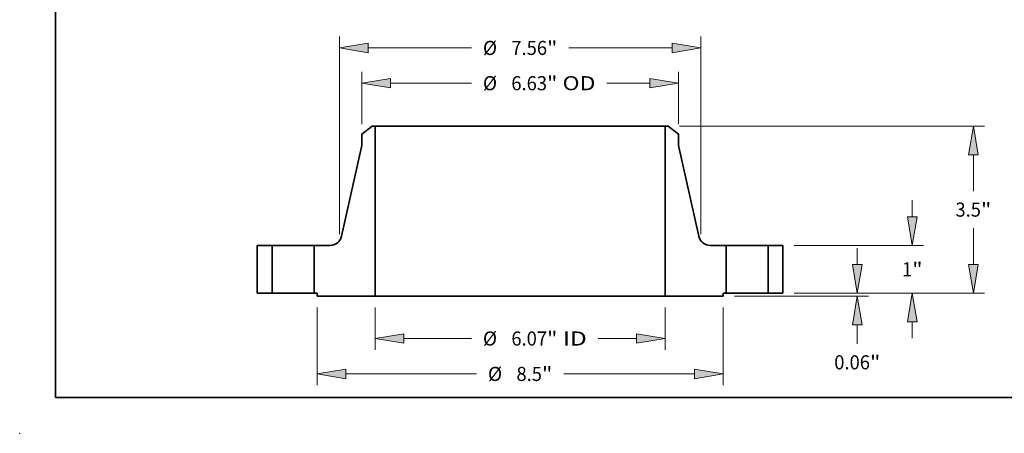
# Model space of a CAD drawing. Extents: x 0 to 10.8, y 0 to 8.3.
# Drawn here: x 0 to 6.9, y 0 to 2.9 of the extents above; entities that cross this region are included whole.
import ezdxf
from ezdxf.enums import TextEntityAlignment as Align

# ---------------------------------------------------------------- set-up
doc = ezdxf.new("R2010")
doc.units = 0
doc.header["$MEASUREMENT"] = 0
doc.layers.get('0').update_dxf_attribs({"lineweight": 13})
doc.layers.add('1', color=7, linetype='Continuous', lineweight=13)
doc.styles.get("Standard").update_dxf_attribs({"font": 'isocp.shx'})

# ---------------------------------------------------------------- blocks, each defined once
blk = doc.blocks.new('BLOCK15')
at = {"color": 172, "lineweight": 13, "ltscale": 0.03937}
for p, q in [((-3.032, -0.299), (-3.032, -1.188)), ((3.032, -0.299), (3.032, -1.188)), ((-2.433, -0.951), (-1.019, -0.951)), ((1.633, -0.951), (2.433, -0.951))]:
    blk.add_line(p, q, dxfattribs=at)
for points in [[(-2.433, -0.851), (-3.032, -0.951), (-2.433, -1.051)], [(2.433, -1.051), (3.032, -0.951), (2.433, -0.851)]]:
    blk.add_lwpolyline(points, close=True, dxfattribs=at)
for points in [[(-2.433, -0.851), (-3.032, -0.951), (-2.433, -0.851), (-2.433, -1.051)], [(2.433, -1.051), (3.032, -0.951), (2.433, -1.051), (2.433, -0.851)]]:
    blk.add_solid(points, dxfattribs=at)
for s, height, p, p2 in [('%%c', 0.2953, (-0.779, -1.099), (-0.484, -1.099)), ('6.07', 0.2953, (-0.184, -1.099), (0.563, -1.099)), ('"', 0.295, (0.563, -1.099), (0.779, -1.099)), (' ID', 0.2953, (0.779, -1.099), (1.393, -1.099))]:
    blk.add_text(s, height=height, dxfattribs=at).set_placement(p, p2, align=Align.FIT)
blk = doc.blocks.new('BLOCK16')
at = {"color": 172, "lineweight": 13, "ltscale": 0.03937}
for p, q in [((-3.315, 3.539), (-3.315, 4.635)), ((3.315, 3.539), (3.315, 4.635)), ((-2.715, 4.399), (-1.019, 4.399)), ((1.816, 4.399), (2.715, 4.399))]:
    blk.add_line(p, q, dxfattribs=at)
for points in [[(-2.715, 4.499), (-3.315, 4.399), (-2.715, 4.299)], [(2.715, 4.299), (3.315, 4.399), (2.715, 4.499)]]:
    blk.add_lwpolyline(points, close=True, dxfattribs=at)
for points in [[(-2.715, 4.499), (-3.315, 4.399), (-2.715, 4.499), (-2.715, 4.299)], [(2.715, 4.299), (3.315, 4.399), (2.715, 4.299), (2.715, 4.499)]]:
    blk.add_solid(points, dxfattribs=at)
for s, height, p, p2 in [('%%c', 0.2953, (-0.779, 4.251), (-0.484, 4.251)), ('6.63', 0.2953, (-0.184, 4.251), (0.563, 4.251)), ('"', 0.295, (0.563, 4.251), (0.779, 4.251)), (' OD', 0.2953, (0.779, 4.251), (1.576, 4.251))]:
    blk.add_text(s, height=height, dxfattribs=at).set_placement(p, p2, align=Align.FIT)
blk = doc.blocks.new('BLOCK17')
at = {"color": 172, "lineweight": 13, "ltscale": 0.03937}
for p, q in [((-4.25, -0.299), (-4.25, -1.93)), ((4.25, -0.299), (4.25, -1.93)), ((-3.65, -1.693), (-0.913, -1.693)), ((0.913, -1.693), (3.65, -1.693))]:
    blk.add_line(p, q, dxfattribs=at)
for points in [[(-3.65, -1.593), (-4.25, -1.693), (-3.65, -1.793)], [(3.65, -1.793), (4.25, -1.693), (3.65, -1.593)]]:
    blk.add_lwpolyline(points, close=True, dxfattribs=at)
for points in [[(-3.65, -1.593), (-4.25, -1.693), (-3.65, -1.593), (-3.65, -1.793)], [(3.65, -1.793), (4.25, -1.693), (3.65, -1.793), (3.65, -1.593)]]:
    blk.add_solid(points, dxfattribs=at)
for s, height, p, p2 in [('%%c', 0.2953, (-0.673, -1.841), (-0.377, -1.841)), ('8.5', 0.2953, (-0.077, -1.841), (0.456, -1.841)), ('"', 0.295, (0.456, -1.841), (0.673, -1.841))]:
    blk.add_text(s, height=height, dxfattribs=at).set_placement(p, p2, align=Align.FIT)
blk = doc.blocks.new('BLOCK18')
at = {"color": 7, "lineweight": 13, "ltscale": 0.03937}
for p, q in [((-3.78, 1.233), (-3.78, 5.374)), ((3.78, 1.233), (3.78, 5.374)), ((-3.18, 5.138), (-1.019, 5.138)), ((1.019, 5.138), (3.18, 5.138))]:
    blk.add_line(p, q, dxfattribs=at)
for points in [[(-3.18, 5.238), (-3.78, 5.138), (-3.18, 5.038)], [(3.18, 5.038), (3.78, 5.138), (3.18, 5.238)]]:
    blk.add_lwpolyline(points, close=True, dxfattribs=at)
for points in [[(-3.18, 5.238), (-3.78, 5.138), (-3.18, 5.238), (-3.18, 5.038)], [(3.18, 5.038), (3.78, 5.138), (3.18, 5.038), (3.18, 5.238)]]:
    blk.add_solid(points, dxfattribs=at)
for s, height, p, p2 in [('%%c', 0.2953, (-0.779, 4.99), (-0.484, 4.99)), ('7.56', 0.2953, (-0.184, 4.99), (0.563, 4.99)), ('"', 0.295, (0.563, 4.99), (0.779, 4.99))]:
    blk.add_text(s, height=height, dxfattribs=at).set_placement(p, p2, align=Align.FIT)
blk = doc.blocks.new('BLOCK19')
at = {"color": 172, "lineweight": 13, "ltscale": 0.008622}
blk.add_line((7.055, 0.6), (7.055, 0.945), dxfattribs=at)
at = {"color": 172, "lineweight": 13, "ltscale": 0.03937}
for p, q in [((5.736, 0), (7.291, 0)), ((4.486, -0.063), (7.291, -0.063))]:
    blk.add_line(p, q, dxfattribs=at)
at = {"color": 172, "lineweight": 13, "ltscale": 0.009963}
blk.add_line((7.055, -1.062), (7.055, -0.663), dxfattribs=at)
at = {"color": 172, "lineweight": 13, "ltscale": 0.03937}
for points in [[(6.955, 0.6), (7.055, 0), (7.155, 0.6)], [(7.155, -0.663), (7.055, -0.063), (6.955, -0.663)]]:
    blk.add_lwpolyline(points, close=True, dxfattribs=at)
for points in [[(6.955, 0.6), (7.055, 0), (6.955, 0.6), (7.155, 0.6)], [(7.155, -0.663), (7.055, -0.063), (7.155, -0.663), (6.955, -0.663)]]:
    blk.add_solid(points, dxfattribs=at)
for s, height, p, p2 in [('0.06', 0.2953, (6.573, -1.597), (7.32, -1.597)), ('"', 0.295, (7.32, -1.597), (7.537, -1.597))]:
    blk.add_text(s, height=height, dxfattribs=at).set_placement(p, p2, align=Align.FIT)
blk = doc.blocks.new('BLOCK20')
at = {"color": 172, "lineweight": 13, "ltscale": 0.008622}
for p, q in [((8.205, 1.6), (8.205, 1.945)), ((8.205, -0.945), (8.205, -0.6))]:
    blk.add_line(p, q, dxfattribs=at)
at = {"color": 172, "lineweight": 13, "ltscale": 0.03937}
for p, q in [((5.736, 1), (8.442, 1)), ((5.736, 0), (8.442, 0))]:
    blk.add_line(p, q, dxfattribs=at)
for points in [[(8.105, 1.6), (8.205, 1), (8.305, 1.6)], [(8.305, -0.6), (8.205, 0), (8.105, -0.6)]]:
    blk.add_lwpolyline(points, close=True, dxfattribs=at)
for points in [[(8.105, 1.6), (8.205, 1), (8.105, 1.6), (8.305, 1.6)], [(8.305, -0.6), (8.205, 0), (8.305, -0.6), (8.105, -0.6)]]:
    blk.add_solid(points, dxfattribs=at)
for s, p, p2 in [('1', (7.99, 0.352), (8.204, 0.352)), ('"', (8.204, 0.352), (8.42, 0.352))]:
    blk.add_text(s, height=0.295, dxfattribs=at).set_placement(p, p2, align=Align.FIT)
blk = doc.blocks.new('BLOCK21')
at = {"color": 172, "lineweight": 13, "ltscale": 0.03937}
for p, q in [((3.331, 3.5), (9.72, 3.5)), ((5.736, 0), (9.72, 0))]:
    blk.add_line(p, q, dxfattribs=at)
at = {"color": 172, "lineweight": 13, "ltscale": 0.019059}
for p, q in [((9.484, 2.138), (9.484, 2.9)), ((9.484, 0.6), (9.484, 1.362))]:
    blk.add_line(p, q, dxfattribs=at)
at = {"color": 172, "lineweight": 13, "ltscale": 0.03937}
for points in [[(9.584, 2.9), (9.484, 3.5), (9.384, 2.9)], [(9.384, 0.6), (9.484, 0), (9.584, 0.6)]]:
    blk.add_lwpolyline(points, close=True, dxfattribs=at)
for points in [[(9.584, 2.9), (9.484, 3.5), (9.584, 2.9), (9.384, 2.9)], [(9.384, 0.6), (9.484, 0), (9.384, 0.6), (9.584, 0.6)]]:
    blk.add_solid(points, dxfattribs=at)
for s, height, p, p2 in [('3.5', 0.2953, (9.109, 1.602), (9.642, 1.602)), ('"', 0.295, (9.642, 1.602), (9.859, 1.602))]:
    blk.add_text(s, height=height, dxfattribs=at).set_placement(p, p2, align=Align.FIT)
blk = doc.blocks.new('BLOCK22')
at = {"color": 7, "lineweight": 5, "ltscale": 0.03937}
for p, q in [((-5.5, 0), (-5.5, 1)), ((-5.19, 1), (-5.19, 0))]:
    blk.add_line(p, q, dxfattribs=at)
at = {"color": 7, "lineweight": 5, "ltscale": 0.00775}
for p, q in [((-5.5, 1), (-5.19, 1)), ((-5.19, 0), (-5.5, 0))]:
    blk.add_line(p, q, dxfattribs=at)
blk = doc.blocks.new('BLOCK23')
at = {"color": 7, "lineweight": 5, "ltscale": 0.006933}
blk.add_line((-3.315, 3.331), (-3.095, 3.5), dxfattribs=at)
at = {"color": 7, "lineweight": 5, "ltscale": 0.005906}
blk.add_line((-3.315, 3.095), (-3.315, 3.331), dxfattribs=at)
at = {"color": 7, "lineweight": 5, "ltscale": 0.001563}
blk.add_line((-3.095, 3.5), (-3.032, 3.5), dxfattribs=at)
at = {"color": 7, "lineweight": 5, "ltscale": 0.03937}
for p, q in [((-3.032, 3.5), (-3.032, -0.063)), ((-3.737, 1.196), (-3.315, 3.095)), ((-4.31, 0), (-4.31, 1)), ((-3.032, -0.063), (-4.25, -0.063))]:
    blk.add_line(p, q, dxfattribs=at)
at = {"color": 7, "lineweight": 5, "ltscale": 0.000444763}
for p, q in [((-3.877, 1.022), (-3.861, 1.03)), ((-3.762, 1.129), (-3.754, 1.145))]:
    blk.add_line(p, q, dxfattribs=at)
at = {"color": 7, "lineweight": 5, "ltscale": 0.000444764}
blk.add_line((-3.861, 1.03), (-3.846, 1.039), dxfattribs=at)
at = {"color": 7, "lineweight": 5, "ltscale": 0.000444761}
for p, q in [((-3.846, 1.039), (-3.831, 1.05)), ((-3.747, 1.162), (-3.741, 1.179)), ((-3.981, 1), (-3.963, 1.001))]:
    blk.add_line(p, q, dxfattribs=at)
at = {"color": 7, "lineweight": 5, "ltscale": 0.000444765}
blk.add_line((-3.831, 1.05), (-3.817, 1.061), dxfattribs=at)
at = {"color": 7, "lineweight": 5, "ltscale": 0.000444774}
blk.add_line((-3.817, 1.061), (-3.804, 1.073), dxfattribs=at)
at = {"color": 7, "lineweight": 5, "ltscale": 0.000444773}
for p, q in [((-3.804, 1.073), (-3.792, 1.086)), ((-3.792, 1.086), (-3.781, 1.1))]:
    blk.add_line(p, q, dxfattribs=at)
at = {"color": 7, "lineweight": 5, "ltscale": 0.00044477}
blk.add_line((-3.781, 1.1), (-3.771, 1.114), dxfattribs=at)
at = {"color": 7, "lineweight": 5, "ltscale": 0.00044476}
blk.add_line((-3.771, 1.114), (-3.762, 1.129), dxfattribs=at)
at = {"color": 7, "lineweight": 5, "ltscale": 0.000444762}
for p, q in [((-3.754, 1.145), (-3.747, 1.162)), ((-3.741, 1.179), (-3.737, 1.196))]:
    blk.add_line(p, q, dxfattribs=at)
at = {"color": 7, "lineweight": 5, "ltscale": 0.008235}
blk.add_line((-4.31, 1), (-3.981, 1), dxfattribs=at)
at = {"color": 7, "lineweight": 5, "ltscale": 0.000444767}
blk.add_line((-3.963, 1.001), (-3.945, 1.003), dxfattribs=at)
at = {"color": 7, "lineweight": 5, "ltscale": 0.000444775}
blk.add_line((-3.945, 1.003), (-3.928, 1.006), dxfattribs=at)
at = {"color": 7, "lineweight": 5, "ltscale": 0.000444769}
blk.add_line((-3.928, 1.006), (-3.91, 1.01), dxfattribs=at)
at = {"color": 7, "lineweight": 5, "ltscale": 0.000444776}
blk.add_line((-3.91, 1.01), (-3.893, 1.016), dxfattribs=at)
at = {"color": 7, "lineweight": 5, "ltscale": 0.000444771}
blk.add_line((-3.893, 1.016), (-3.877, 1.022), dxfattribs=at)
at = {"color": 7, "lineweight": 5, "ltscale": 0.0015}
blk.add_line((-4.25, 0), (-4.31, 0), dxfattribs=at)
at = {"color": 7, "lineweight": 5, "ltscale": 0.001575}
blk.add_line((-4.25, -0.063), (-4.25, 0), dxfattribs=at)
blk = doc.blocks.new('BLOCK24')
at = {"color": 7, "lineweight": 5, "ltscale": 0.03937}
for p, q in [((3.032, -0.063), (3.032, 3.5)), ((3.315, 3.095), (3.737, 1.196)), ((4.31, 1), (4.31, 0)), ((4.25, -0.063), (3.032, -0.063))]:
    blk.add_line(p, q, dxfattribs=at)
at = {"color": 7, "lineweight": 5, "ltscale": 0.001563}
blk.add_line((3.032, 3.5), (3.095, 3.5), dxfattribs=at)
at = {"color": 7, "lineweight": 5, "ltscale": 0.006933}
blk.add_line((3.095, 3.5), (3.315, 3.331), dxfattribs=at)
at = {"color": 7, "lineweight": 5, "ltscale": 0.005906}
blk.add_line((3.315, 3.331), (3.315, 3.095), dxfattribs=at)
at = {"color": 7, "lineweight": 5, "ltscale": 0.000444762}
for p, q in [((3.737, 1.196), (3.741, 1.179)), ((3.747, 1.162), (3.754, 1.145))]:
    blk.add_line(p, q, dxfattribs=at)
at = {"color": 7, "lineweight": 5, "ltscale": 0.000444761}
for p, q in [((3.741, 1.179), (3.747, 1.162)), ((3.831, 1.05), (3.846, 1.039)), ((3.963, 1.001), (3.981, 1))]:
    blk.add_line(p, q, dxfattribs=at)
at = {"color": 7, "lineweight": 5, "ltscale": 0.000444763}
for p, q in [((3.754, 1.145), (3.762, 1.129)), ((3.861, 1.03), (3.877, 1.022))]:
    blk.add_line(p, q, dxfattribs=at)
at = {"color": 7, "lineweight": 5, "ltscale": 0.00044476}
blk.add_line((3.762, 1.129), (3.771, 1.114), dxfattribs=at)
at = {"color": 7, "lineweight": 5, "ltscale": 0.00044477}
blk.add_line((3.771, 1.114), (3.781, 1.1), dxfattribs=at)
at = {"color": 7, "lineweight": 5, "ltscale": 0.000444773}
for p, q in [((3.781, 1.1), (3.792, 1.086)), ((3.792, 1.086), (3.804, 1.073))]:
    blk.add_line(p, q, dxfattribs=at)
at = {"color": 7, "lineweight": 5, "ltscale": 0.000444774}
blk.add_line((3.804, 1.073), (3.817, 1.061), dxfattribs=at)
at = {"color": 7, "lineweight": 5, "ltscale": 0.000444765}
blk.add_line((3.817, 1.061), (3.831, 1.05), dxfattribs=at)
at = {"color": 7, "lineweight": 5, "ltscale": 0.000444764}
blk.add_line((3.846, 1.039), (3.861, 1.03), dxfattribs=at)
at = {"color": 7, "lineweight": 5, "ltscale": 0.000444771}
blk.add_line((3.877, 1.022), (3.893, 1.016), dxfattribs=at)
at = {"color": 7, "lineweight": 5, "ltscale": 0.000444776}
blk.add_line((3.893, 1.016), (3.91, 1.01), dxfattribs=at)
at = {"color": 7, "lineweight": 5, "ltscale": 0.000444769}
blk.add_line((3.91, 1.01), (3.928, 1.006), dxfattribs=at)
at = {"color": 7, "lineweight": 5, "ltscale": 0.000444775}
blk.add_line((3.928, 1.006), (3.945, 1.003), dxfattribs=at)
at = {"color": 7, "lineweight": 5, "ltscale": 0.000444767}
blk.add_line((3.945, 1.003), (3.963, 1.001), dxfattribs=at)
at = {"color": 7, "lineweight": 5, "ltscale": 0.008235}
blk.add_line((3.981, 1), (4.31, 1), dxfattribs=at)
at = {"color": 7, "lineweight": 5, "ltscale": 0.0015}
blk.add_line((4.31, 0), (4.25, 0), dxfattribs=at)
at = {"color": 7, "lineweight": 5, "ltscale": 0.001575}
blk.add_line((4.25, 0), (4.25, -0.063), dxfattribs=at)
blk = doc.blocks.new('BLOCK25')
at = {"color": 7, "lineweight": 5, "ltscale": 0.00775}
for p, q in [((5.19, 1), (5.5, 1)), ((5.5, 0), (5.19, 0))]:
    blk.add_line(p, q, dxfattribs=at)
at = {"color": 7, "lineweight": 5, "ltscale": 0.03937}
for p, q in [((5.19, 0), (5.19, 1)), ((5.5, 1), (5.5, 0))]:
    blk.add_line(p, q, dxfattribs=at)

msp = doc.modelspace()

# ---------------------------------------------------------------- linework, layer by layer
at = {"color": 7, "lineweight": 35, "ltscale": 0.002311}
for p, q in [((2.4592, 2.146), (2.3858, 2.0898)), ((4.5225, 2.146), (4.5958, 2.0898))]:
    msp.add_line(p, q, dxfattribs=at)
at = {"color": 7, "lineweight": 35, "ltscale": 0.000520833}
for p, q in [((2.48, 2.146), (2.4592, 2.146)), ((4.5225, 2.146), (4.5017, 2.146))]:
    msp.add_line(p, q, dxfattribs=at)
at = {"color": 7, "lineweight": 35, "ltscale": 0.03937}
for p, q in [((2.48, 2.146), (2.48, 0.9584)), ((2.48, 2.146), (3.9755, 2.146)), ((4.5017, 2.146), (4.5017, 0.9584)), ((2.48, 0.9584), (3.9755, 0.9584))]:
    msp.add_line(p, q, dxfattribs=at)
at = {"color": 7, "lineweight": 35, "ltscale": 0.013155}
for p, q in [((3.9755, 2.146), (4.5017, 2.146)), ((3.9755, 0.9584), (4.5017, 0.9584))]:
    msp.add_line(p, q, dxfattribs=at)
at = {"color": 7, "lineweight": 35, "ltscale": 0.001969}
for p, q in [((2.3858, 2.0898), (2.3858, 2.011)), ((4.5958, 2.0898), (4.5958, 2.011))]:
    msp.add_line(p, q, dxfattribs=at)
at = {"color": 7, "lineweight": 35, "ltscale": 0.016211}
for p, q in [((2.3858, 2.011), (2.2453, 1.378)), ((4.5958, 2.011), (4.7364, 1.378))]:
    msp.add_line(p, q, dxfattribs=at)
at = {"color": 7, "lineweight": 35, "ltscale": 0.008333}
for p, q in [((1.6575, 1.3127), (1.6575, 0.9794)), ((1.7608, 1.3127), (1.7608, 0.9794)), ((2.0542, 1.3127), (2.0542, 0.9794)), ((4.9275, 1.3127), (4.9275, 0.9794)), ((5.2208, 1.3127), (5.2208, 0.9794)), ((5.3242, 1.3127), (5.3242, 0.9794))]:
    msp.add_line(p, q, dxfattribs=at)
at = {"color": 7, "lineweight": 35, "ltscale": 0.002583}
for p, q in [((1.7608, 1.3127), (1.6575, 1.3127)), ((5.3242, 1.3127), (5.2208, 1.3127)), ((1.7608, 0.9794), (1.6575, 0.9794)), ((5.3242, 0.9794), (5.2208, 0.9794))]:
    msp.add_line(p, q, dxfattribs=at)
at = {"color": 7, "lineweight": 35, "ltscale": 0.000448864}
for p, q in [((1.7608, 1.3127), (1.7788, 1.3127)), ((4.9275, 1.3127), (4.9455, 1.3127)), ((1.7608, 0.9794), (1.7788, 0.9794)), ((4.9275, 0.9794), (4.9455, 0.9794))]:
    msp.add_line(p, q, dxfattribs=at)
at = {"color": 7, "lineweight": 35, "ltscale": 0.006884}
for p, q in [((1.7788, 1.3127), (2.0542, 1.3127)), ((4.9455, 1.3127), (5.2208, 1.3127)), ((1.7788, 0.9794), (2.0542, 0.9794)), ((4.9455, 0.9794), (5.2208, 0.9794))]:
    msp.add_line(p, q, dxfattribs=at)
at = {"color": 7, "lineweight": 35, "ltscale": 0.002745}
for p, q in [((2.164, 1.3127), (2.0542, 1.3127)), ((4.9275, 1.3127), (4.8177, 1.3127))]:
    msp.add_line(p, q, dxfattribs=at)
at = {"color": 7, "lineweight": 35, "ltscale": 0.0005}
for p, q in [((2.0742, 0.9794), (2.0542, 0.9794)), ((4.9275, 0.9794), (4.9075, 0.9794))]:
    msp.add_line(p, q, dxfattribs=at)
at = {"color": 7, "lineweight": 35, "ltscale": 0.000525}
for p, q in [((2.0742, 0.9794), (2.0742, 0.9584)), ((4.9075, 0.9794), (4.9075, 0.9584))]:
    msp.add_line(p, q, dxfattribs=at)
at = {"color": 7, "lineweight": 35, "ltscale": 0.010146}
for p, q in [((2.48, 0.9584), (2.0742, 0.9584)), ((4.9075, 0.9584), (4.5017, 0.9584))]:
    msp.add_line(p, q, dxfattribs=at)
at = {"color": 7, "lineweight": 35, "ltscale": 0.03937}
for points in [[(2.164, 1.3127, 0.351593), (2.2453, 1.378)], [(4.7364, 1.378, 0.351593), (4.8177, 1.3127)]]:
    msp.add_lwpolyline(points, format="xyb", dxfattribs=at)
at = {"color": 7, "lineweight": 5, "ltscale": 0.03937}
msp.add_point((0, 0), dxfattribs=at)
at = {"layer": '1', "color": 7, "lineweight": 35, "ltscale": 0.03937}
for q in [(0.25, 8.25), (10.75, 0.25)]:
    msp.add_line((0.25, 0.25), q, dxfattribs=at)

# ---------------------------------------------------------------- block references
at = {"lineweight": 0, "xscale": 0.3333333333333333, "yscale": 0.3333333333333333, "zscale": 0.3333333333333333}
for name in ['BLOCK18', 'BLOCK16', 'BLOCK23', 'BLOCK24', 'BLOCK21', 'BLOCK20', 'BLOCK22', 'BLOCK25', 'BLOCK19', 'BLOCK17', 'BLOCK15']:
    msp.add_blockref(name, (3.4908, 0.9794), dxfattribs=at)

doc.saveas('drawing.dxf')
